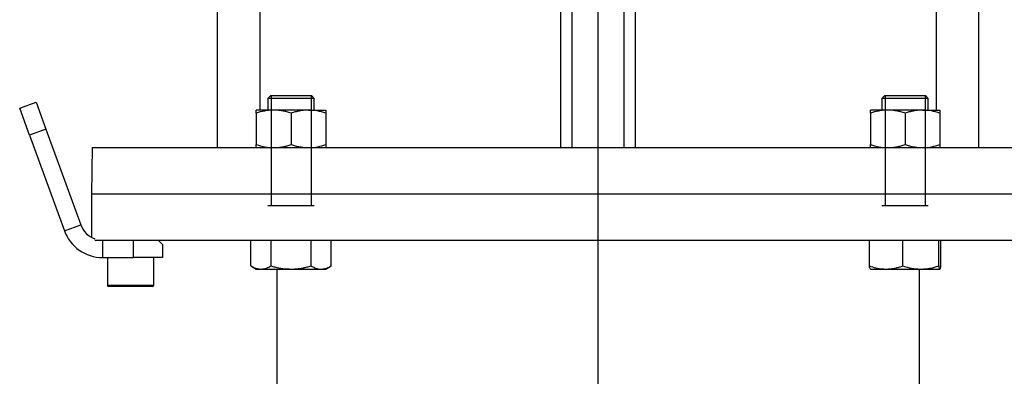
# Model space of a CAD drawing. Units: millimetres. Extents: x -4 to 213, y 0 to 297.
# Drawn here: x 126 to 175, y 213 to 231 of the extents above; entities that cross this region are included whole.
import ezdxf

# ---------------------------------------------------------------- set-up
doc = ezdxf.new("R2010")
doc.units = ezdxf.units.MM
doc.layers.add('FORMAT', color=7, linetype='Continuous')

# ---------------------------------------------------------------- blocks, each defined once
blk = doc.blocks.new('SW_CENTERMARKSYMBOL_3')
at = {"layer": 'FORMAT', "color": 0}
blk.add_line((0, 16.828), (0, 127.823), dxfattribs=at)

msp = doc.modelspace()

# ---------------------------------------------------------------- linework, layer by layer
at = {"color": 7, "linetype": 'Continuous', "lineweight": 25}
for p, q in [((136.0488, 224.7129), (136.0488, 231.4272)), ((138.1509, 226.57), (138.1509, 231.4272)), ((152.9855, 231.4272), (152.9855, 224.7129)), ((153.5488, 224.7129), (153.5488, 231.4272)), ((156.1202, 224.7129), (156.1202, 231.4272)), ((156.6835, 224.7129), (156.6835, 231.4272)), ((171.518, 231.4272), (171.518, 226.57)), ((173.6202, 224.7129), (173.6202, 231.4272)), ((126.29, 226.6676), (127.0955, 226.9608)), ((127.0955, 226.9608), (127.5841, 225.6183)), ((138.6765, 227.2843), (138.5393, 227.1472)), ((138.5393, 227.1472), (138.5393, 226.57)), ((140.825, 227.1472), (138.5393, 227.1472)), ((138.6765, 227.2843), (140.6879, 227.2843)), ((140.825, 227.1472), (140.6879, 227.2843)), ((140.825, 226.57), (140.825, 227.1472)), ((168.981, 227.2843), (168.8439, 227.1472)), ((168.8439, 227.1472), (168.8439, 226.57)), ((171.1296, 227.1472), (168.8439, 227.1472)), ((168.981, 227.2843), (170.9925, 227.2843)), ((171.1296, 227.1472), (170.9925, 227.2843)), ((171.1296, 226.57), (171.1296, 227.1472)), ((126.7786, 225.3252), (126.29, 226.6676)), ((137.9679, 226.4169), (137.9679, 226.57)), ((138.825, 226.57), (137.9679, 226.57)), ((140.5393, 226.57), (138.825, 226.57)), ((140.5393, 226.57), (141.3965, 226.57)), ((141.3965, 226.57), (141.3965, 226.4169)), ((168.2725, 226.4169), (168.2725, 226.57)), ((169.1296, 226.57), (168.2725, 226.57)), ((170.8439, 226.57), (169.1296, 226.57)), ((170.8439, 226.57), (171.701, 226.57)), ((171.701, 226.57), (171.701, 226.4169)), ((137.9679, 226.4169), (137.9679, 224.866)), ((139.6822, 226.4169), (139.6822, 224.866)), ((141.3965, 226.4169), (141.3965, 224.866)), ((168.2725, 226.4169), (168.2725, 224.866)), ((169.9868, 226.4169), (169.9868, 224.866)), ((171.701, 226.4169), (171.701, 224.866)), ((127.5841, 225.6183), (126.7786, 225.3252)), ((127.5841, 225.6183), (129.3038, 220.8934)), ((126.7786, 225.3252), (128.4984, 220.6003)), ((129.8744, 224.7129), (129.8345, 222.4272)), ((129.8744, 224.7129), (179.7946, 224.7129)), ((137.9679, 224.7129), (137.9679, 224.866)), ((141.3965, 224.866), (141.3965, 224.7129)), ((168.2725, 224.7129), (168.2725, 224.866)), ((171.701, 224.866), (171.701, 224.7129)), ((129.8345, 222.4272), (129.8345, 220.2788)), ((129.8345, 222.4272), (179.8345, 222.4272)), ((128.4984, 220.6003), (129.3038, 220.8934)), ((129.9983, 220.1415), (179.6707, 220.1415)), ((130.3777, 220.1415), (130.3777, 219.2843)), ((131.9059, 219.2843), (131.9059, 220.1415)), ((133.3345, 219.9272), (133.1202, 220.1415)), ((137.7027, 218.866), (137.7027, 220.1415)), ((138.6924, 218.866), (138.6924, 220.1415)), ((140.6719, 218.866), (140.6719, 220.1415)), ((141.6617, 218.866), (141.6617, 220.1415)), ((168.2206, 218.866), (168.2206, 220.1415)), ((169.8777, 218.866), (169.8777, 220.1415)), ((171.6439, 218.866), (171.6439, 220.1415)), ((171.753, 218.866), (171.753, 220.1415)), ((133.3345, 219.9272), (133.3345, 219.2843)), ((130.3777, 219.2843), (131.9059, 219.2843)), ((130.6202, 219.2843), (130.6202, 217.9129)), ((133.3345, 219.2843), (131.9059, 219.2843)), ((132.9059, 217.9129), (132.9059, 219.2843)), ((137.7027, 218.866), (137.9679, 218.7129)), ((137.9679, 218.7129), (138.1976, 218.7129)), ((138.1976, 218.7129), (139.6822, 218.7129)), ((138.9773, 218.7129), (138.9773, 211.7129)), ((139.6822, 218.7129), (141.1668, 218.7129)), ((141.1668, 218.7129), (141.3965, 218.7129)), ((141.3965, 218.7129), (141.6617, 218.866)), ((168.2751, 218.7129), (169.0491, 218.7129)), ((169.0491, 218.7129), (170.7608, 218.7129)), ((170.6916, 211.7129), (170.6916, 218.7129)), ((170.7608, 218.7129), (171.6984, 218.7129)), ((132.8488, 217.8557), (130.6773, 217.8557))]:
    msp.add_line(p, q, dxfattribs=at)
at = {"color": 8, "linetype": 'Continuous', "lineweight": 25}
msp.add_line((130.6202, 217.9129), (132.9059, 217.9129), dxfattribs=at)
at = {"color": 7, "linetype": 'Continuous', "lineweight": 25}
for centre, radius, start, end in [((130.3777, 221.2843), 1.1428, 199.99974, 250.60779), ((130.3777, 221.2843), 2, 199.99999, 269.99995), ((130.6773, 217.9129), 0.0571, 179.99903, 270.00097), ((132.8488, 217.9129), 0.0571, 269.99903, 0.00097)]:
    msp.add_arc(centre, radius, start, end, dxfattribs=at)
for points, knots in [([(138.825, 226.57), (138.8047, 226.5698), (138.6507, 226.5685), (138.3592, 226.5347), (138.0994, 226.4565), (137.9679, 226.4169)], [0, 0, 0, 0, 0.0697694, 0.5290241, 1, 1, 1, 1]), ([(139.6822, 226.4169), (139.6476, 226.4281), (139.5441, 226.4617), (139.3686, 226.5085), (139.1899, 226.5425), (139.045, 226.56), (138.9353, 226.5684), (138.8618, 226.5695), (138.825, 226.57)], [0, 0, 0, 0, 0.12458522, 0.37353086, 0.62251078, 0.74798356, 0.87391789, 1, 1, 1, 1]), ([(140.5393, 226.57), (140.519, 226.5699), (140.4653, 226.5694), (140.3447, 226.5632), (140.1776, 226.5438), (140.0117, 226.5108), (139.8797, 226.4773), (139.7805, 226.4489), (139.715, 226.4276), (139.6822, 226.4169)], [0, 0, 0, 0, 0.0697198, 0.1842032, 0.4142707, 0.6461965, 0.7636699, 0.8816754, 1, 1, 1, 1]), ([(141.3965, 226.4169), (141.2575, 226.4597), (140.9781, 226.5458), (140.6861, 226.5619), (140.5393, 226.57)], [0, 0, 0, 0, 0.4972316, 1, 1, 1, 1]), ([(169.1296, 226.57), (169.1093, 226.5698), (168.9552, 226.5685), (168.6637, 226.5347), (168.404, 226.4565), (168.2725, 226.4169)], [0, 0, 0, 0, 0.06976826, 0.52902468, 1, 1, 1, 1]), ([(169.9868, 226.4169), (169.9522, 226.4281), (169.8486, 226.4617), (169.6732, 226.5085), (169.4945, 226.5425), (169.3496, 226.56), (169.2398, 226.5684), (169.1664, 226.5695), (169.1296, 226.57)], [0, 0, 0, 0, 0.1245851, 0.3735304, 0.6225112, 0.7479827, 0.8739168, 1, 1, 1, 1]), ([(170.8439, 226.57), (170.8236, 226.5699), (170.7699, 226.5694), (170.6493, 226.5632), (170.4821, 226.5438), (170.3163, 226.5108), (170.1843, 226.4773), (170.0851, 226.4489), (170.0196, 226.4276), (169.9868, 226.4169)], [0, 0, 0, 0, 0.06971984, 0.18420224, 0.41426997, 0.64619605, 0.76366959, 0.88167527, 1, 1, 1, 1]), ([(171.701, 226.4169), (171.5621, 226.4597), (171.2827, 226.5458), (170.9907, 226.5619), (170.8439, 226.57)], [0, 0, 0, 0, 0.4972322, 1, 1, 1, 1]), ([(137.9679, 224.866), (138.1068, 224.8232), (138.3863, 224.7371), (138.6783, 224.721), (138.825, 224.7129)], [0, 0, 0, 0, 0.4972325, 1, 1, 1, 1]), ([(138.825, 224.7129), (138.8454, 224.713), (138.8991, 224.7135), (139.0197, 224.7197), (139.1868, 224.7391), (139.3526, 224.7721), (139.4847, 224.8057), (139.5839, 224.834), (139.6494, 224.8553), (139.6822, 224.866)], [0, 0, 0, 0, 0.0697198, 0.1842021, 0.4142697, 0.6461957, 0.7636697, 0.8816753, 1, 1, 1, 1]), ([(139.6822, 224.866), (139.7167, 224.8548), (139.8203, 224.8212), (139.9958, 224.7744), (140.1745, 224.7404), (140.3193, 224.7229), (140.4291, 224.7145), (140.5026, 224.7134), (140.5393, 224.7129)], [0, 0, 0, 0, 0.1245857, 0.373531, 0.6225112, 0.7479826, 0.8739169, 1, 1, 1, 1]), ([(140.5393, 224.7129), (140.5596, 224.7131), (140.7137, 224.7144), (141.0052, 224.7482), (141.265, 224.8264), (141.3965, 224.866)], [0, 0, 0, 0, 0.0697682, 0.5290248, 1, 1, 1, 1]), ([(168.2725, 224.866), (168.4114, 224.8232), (168.6909, 224.7371), (168.9828, 224.721), (169.1296, 224.7129)], [0, 0, 0, 0, 0.49723188, 1, 1, 1, 1]), ([(169.1296, 224.7129), (169.1499, 224.713), (169.2036, 224.7135), (169.3243, 224.7197), (169.4914, 224.7391), (169.6572, 224.7721), (169.7893, 224.8057), (169.8884, 224.834), (169.954, 224.8553), (169.9868, 224.866)], [0, 0, 0, 0, 0.0697197, 0.1842031, 0.4142704, 0.6461961, 0.76367, 0.8816755, 1, 1, 1, 1]), ([(169.9868, 224.866), (170.0213, 224.8548), (170.1249, 224.8212), (170.3004, 224.7744), (170.4791, 224.7404), (170.6239, 224.7229), (170.7337, 224.7145), (170.8072, 224.7134), (170.8439, 224.7129)], [0, 0, 0, 0, 0.1245859, 0.3735314, 0.6225108, 0.7479835, 0.8739179, 1, 1, 1, 1]), ([(170.8439, 224.7129), (170.8642, 224.7131), (171.0183, 224.7144), (171.3098, 224.7482), (171.5695, 224.8264), (171.701, 224.866)], [0, 0, 0, 0, 0.0697694, 0.5290242, 1, 1, 1, 1]), ([(137.7027, 218.866), (137.7226, 218.8548), (137.7812, 218.8219), (137.8818, 218.7752), (137.9859, 218.7406), (138.0703, 218.7229), (138.1338, 218.7145), (138.1763, 218.7134), (138.1976, 218.7129)], [0, 0, 0, 0, 0.13042464, 0.38524516, 0.6337892, 0.7564298, 0.87843342, 1, 1, 1, 1]), ([(138.1976, 218.7129), (138.2093, 218.7131), (138.2992, 218.7144), (138.4733, 218.7508), (138.6176, 218.8267), (138.6924, 218.866)], [0, 0, 0, 0, 0.06732, 0.5160358, 1, 1, 1, 1]), ([(138.6924, 218.866), (138.7553, 218.8487), (138.9472, 218.7959), (139.2767, 218.7294), (139.5464, 218.7184), (139.6822, 218.7129)], [0, 0, 0, 0, 0.1948048, 0.5946647, 1, 1, 1, 1]), ([(139.6822, 218.7129), (139.7189, 218.7133), (139.7923, 218.7141), (139.8979, 218.7201), (139.9992, 218.7291), (140.0959, 218.7408), (140.1925, 218.7553), (140.2889, 218.7726), (140.3852, 218.7924), (140.4812, 218.8148), (140.5769, 218.8391), (140.6402, 218.857), (140.6719, 218.866)], [0, 0, 0, 0, 0.1094764, 0.2191, 0.3159311, 0.4128526, 0.5100321, 0.6072878, 0.7053299, 0.8034328, 0.9016943, 1, 1, 1, 1]), ([(140.6719, 218.866), (140.7277, 218.8359), (140.8254, 218.7833), (140.9716, 218.7349), (141.0817, 218.7151), (141.1456, 218.7134), (141.1668, 218.7129)], [0, 0, 0, 0, 0.3624001, 0.63428, 0.8786131, 1, 1, 1, 1]), ([(141.1668, 218.7129), (141.1785, 218.713), (141.2096, 218.7135), (141.2996, 218.7215), (141.4377, 218.7553), (141.5693, 218.8141), (141.6428, 218.8554), (141.6617, 218.866)], [0, 0, 0, 0, 0.0672344, 0.1776926, 0.5173173, 0.8758468, 1, 1, 1, 1]), ([(168.2206, 218.866), (168.3257, 218.8328), (168.5361, 218.7663), (168.8158, 218.7193), (168.9877, 218.7146), (169.0491, 218.7129)], [0, 0, 0, 0, 0.3906896, 0.7821343, 1, 1, 1, 1]), ([(168.2751, 218.7129), (168.2738, 218.7131), (168.2552, 218.7166), (168.2405, 218.7848), (168.2286, 218.8332), (168.2206, 218.866)], [0, 0, 0, 0, 0.0239242, 0.3382472, 1, 1, 1, 1]), ([(169.0491, 218.7129), (169.0771, 218.7132), (169.133, 218.7139), (169.2169, 218.7191), (169.3007, 218.7274), (169.3847, 218.7391), (169.4687, 218.7538), (169.5527, 218.7716), (169.6364, 218.7921), (169.7185, 218.8149), (169.799, 218.8394), (169.8515, 218.8571), (169.8777, 218.866)], [0, 0, 0, 0, 0.0989977, 0.1981541, 0.2977288, 0.3975385, 0.4985826, 0.5999121, 0.7016911, 0.8037653, 0.9017551, 1, 1, 1, 1]), ([(169.8777, 218.866), (169.9783, 218.8357), (170.1573, 218.7819), (170.4155, 218.7345), (170.6098, 218.7151), (170.723, 218.7134), (170.7608, 218.7129)], [0, 0, 0, 0, 0.34995684, 0.62261886, 0.87399717, 1, 1, 1, 1]), ([(170.7608, 218.7129), (170.7818, 218.7131), (170.8714, 218.7138), (171.0651, 218.7278), (171.3055, 218.77), (171.509, 218.8235), (171.6101, 218.8553), (171.6439, 218.866)], [0, 0, 0, 0, 0.0698098, 0.2988359, 0.6465508, 0.8818388, 1, 1, 1, 1]), ([(171.6439, 218.866), (171.6461, 218.855), (171.6519, 218.8252), (171.662, 218.782), (171.6732, 218.7449), (171.6834, 218.7249), (171.69, 218.7153), (171.696, 218.7136), (171.6984, 218.7129)], [0, 0, 0, 0, 0.2015796, 0.5465495, 0.8013723, 0.8907704, 0.954887, 1, 1, 1, 1]), ([(171.6984, 218.7129), (171.6998, 218.7131), (171.7184, 218.7166), (171.733, 218.7848), (171.7449, 218.8332), (171.753, 218.866)], [0, 0, 0, 0, 0.0239241, 0.3382498, 1, 1, 1, 1])]:
    msp.add_open_spline(points, degree=3, knots=knots, dxfattribs=at)
at = {"layer": 'FORMAT'}
for p, q in [((138.6967, 227.2843), (138.6967, 221.8557)), ((140.6677, 227.2843), (140.6677, 221.8557)), ((169.0013, 227.2843), (169.0013, 221.8557)), ((170.9723, 227.2843), (170.9723, 221.8557)), ((138.5393, 221.8557), (140.825, 221.8557)), ((168.8439, 221.8557), (171.1296, 221.8557))]:
    msp.add_line(p, q, dxfattribs=at)

# ---------------------------------------------------------------- block references
at = {"layer": 'FORMAT', "color": 7}
msp.add_blockref('SW_CENTERMARKSYMBOL_3', (154.8345, 156.0123), dxfattribs=at)

doc.saveas('drawing.dxf')
